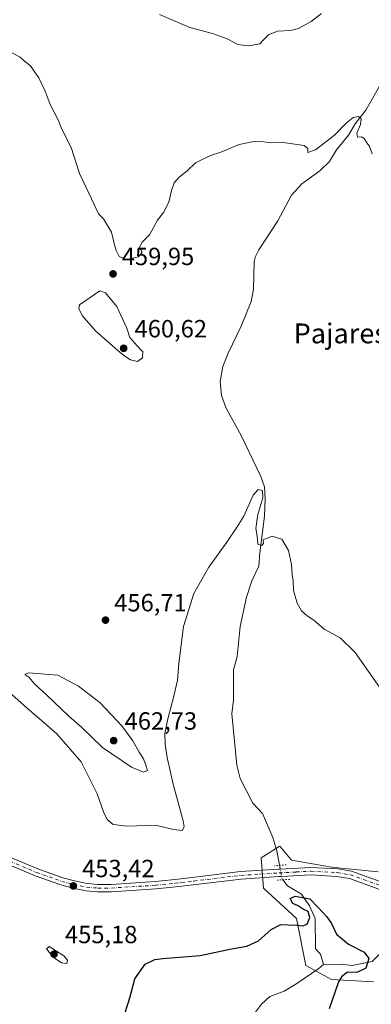
# Model space of a CAD drawing. Units: metres. Extents: x 641797 to 645263, y 4718311 to 4720700.
# Drawn here: x 644223 to 644365, y 4718681 to 4719077 of the extents above; entities that cross this region are included whole.
import ezdxf
from ezdxf.enums import TextEntityAlignment as Align

# ---------------------------------------------------------------- set-up
doc = ezdxf.new("R2010")
doc.units = ezdxf.units.M
doc.header["$MEASUREMENT"] = 0
doc.linetypes.add('DGN Style 4', pattern=[2.6384748266838614, 1.318413404963828, -0.6592067024819142, 0.001648016756204785, -0.6592067024819142])
doc.linetypes.add('DGN Style 5', pattern=[1.1536117293433497, 0.4944050268614355, -0.6592067024819142])
for name, color, linetype, lineweight in [('Corriente natural lineal', 142, 'Continuous', 13), ('Corriente natural lineal oculto', 9, 'DGN Style 4', 13), ('Cultivos herbáceos CxS', 92, 'Continuous', 0), ('Curva de nivel maestra', 30, 'Continuous', 30), ('Curva de nivel normal', 30, 'Continuous', 0), ('Matorral CxS', 135, 'Continuous', 0), ('Pista no pavimentada Cxs', 111, 'Continuous', 0), ('Pista no pavimentada eje', 91, 'DGN Style 4', 0), ('Puente lineal', 2, 'DGN Style 5', 0), ('Punto de cota en terreno', 7, 'Continuous', 0), ('Rótulo de punto de cota en terreno', 7, 'Continuous', 0), ('Suelo desnudo CxS', 253, 'Continuous', 0), ('Texto cartográfico', 7, 'Continuous', 0)]:
    doc.layers.add(name, color=color, linetype=linetype, lineweight=lineweight)
doc.styles.add('Style-Arial', font='txt')

# ---------------------------------------------------------------- blocks, each defined once
blk = doc.blocks.new('*U16')
at = {"layer": 'Cultivos herbáceos CxS', "color": 92, "linetype": 'Continuous', "lineweight": 0}
blk.add_polyline3d([(644367.4549000004, 4718734.1413, 452.0917999999947), (644348.6299999999, 4718736.024300001, 451.6178000000073), (644332.6290999996, 4718738.849300001, 451.2550000000047), (644327.9232000001, 4718744.498299999, 451.2603999999993), (644327.6281000003, 4718744.313899999, 451.2308000000049), (644320.3931, 4718739.790100001, 450.9891000000061), (644321.3339000001, 4718727.5503, 451.0460000000021), (644334.5107000005, 4718715.3093, 450.1235000000015), (644338.2753, 4718696.4771, 449.0923000000039), (644348.6294, 4718690.828299999, 449.190499999997), (644365.5713000001, 4718689.886499999, 450.3252999999968)], dxfattribs=at)
blk = doc.blocks.new('5PATER')
at = {"layer": 'Suelo desnudo CxS', "linetype": 'Continuous', "lineweight": 0}
h = blk.add_hatch(color=51, dxfattribs=at)
edge = h.paths.add_edge_path()
edge.add_ellipse((0, 0), major_axis=(-0.1095731443231308, -0.1110710700762829), ratio=0.9994222409660322, start_angle=0, end_angle=360)

msp = doc.modelspace()

# ---------------------------------------------------------------- linework, layer by layer
at = {"layer": 'Corriente natural lineal', "color": 142, "linetype": 'Continuous', "lineweight": 13}
for points in [[(644369.0701000001, 4719052.520099999, 460.7859000000026), (644362.4301000005, 4719040.960100001, 460.3200999999972), (644358.1300999997, 4719035.390100001, 460.1676000000007), (644355.5000999998, 4719030.840100001, 459.9676999999938), (644350.7200999996, 4719024.940099999, 459.645399999994), (644347.8800999997, 4719020.290100001, 459.485400000005), (644344.0201000003, 4719016.520099999, 459.4193999999989), (644336.7500999998, 4719011.210100001, 459.0969000000041), (644332.5800999999, 4719006.640100001, 458.9933000000019), (644327.0800999999, 4718996.390100001, 458.8031000000047), (644319.3800999997, 4718984.610099999, 458.4082999999956), (644317.9901000002, 4718981.7301, 458.1612000000023), (644317.5500999996, 4718979.8201, 457.9856), (644317.3000999996, 4718968.800100001, 457.465400000001), (644316.3201000001, 4718963.860099999, 457.4567999999999), (644312.3501000004, 4718953.890100001, 457.3595999999961), (644307.0701000001, 4718943.0001, 456.9741000000067), (644304.9301000005, 4718937.720100001, 456.7617000000028), (644303.8101000005, 4718931.670100001, 456.6659999999974), (644304.3800999997, 4718926.0101, 456.6588000000047), (644306.1501000002, 4718921.110099999, 456.394100000005), (644312.4200999998, 4718909.5601, 455.6466999999975), (644320.2200999996, 4718893.3101, 455.5204999999987), (644321.7100999998, 4718889.2601, 455.4060999999929), (644322.0000999998, 4718884.4901, 455.1714999999967), (644321.6901000004, 4718877.340100001, 454.8564999999944), (644319.8101000005, 4718862.690099999, 454.3138999999938), (644319.4700999996, 4718857.2301, 454.2170000000042), (644316.5500999996, 4718851.360099999, 454.0152999999991), (644314.4301000005, 4718844.7601, 453.7790999999997), (644311.8701, 4718832.960100001, 453.1934000000037), (644310.6300999997, 4718820.860099999, 453.4333000000043), (644309.1801000005, 4718815.550100001, 453.2884999999952), (644309.1601, 4718803.420100001, 452.9003999999986), (644308.5100999996, 4718797.850099999, 452.5408000000025), (644310.5401, 4718777.0601, 452.3567000000039), (644311.9501, 4718771.790100001, 451.9946999999956), (644316.9801000003, 4718761.7601, 451.4743000000017), (644320.9101, 4718757.5801, 451.6842000000034), (644325.0401, 4718747.960100001, 451.1695999999939), (644326.6601, 4718742.630100001, 451.1405999999988), (644327.7301000003, 4718736.780099999, 451.0853000000062)], [(644329.1299000002, 4718730.9704, 451.0694999999978), (644330.9600999998, 4718728.5601, 450.6208000000043), (644336.5800999999, 4718725.120100001, 449.9790000000066), (644339.7801000001, 4718720.460100001, 449.7863999999972), (644342.0800999999, 4718715.4101, 449.5381999999955), (644342.2301000003, 4718703.1801, 448.8277999999991), (644344.1700999998, 4718701.040100001, 448.6719000000012), (644345.4001000002, 4718696.870100001, 448.4544000000024)], [(644371.4424999999, 4718723.358100001, 452.0681999999942), (644370.8601000002, 4718722.4301, 451.9456999999966), (644369.7001, 4718712.350099999, 451.1123999999982), (644368.5401, 4718705.020099999, 450.7100000000065), (644368.2301000003, 4718701.2601, 450.4330000000046), (644365.0800999999, 4718698.050100001, 449.9486999999936), (644357.0000999998, 4718696.380100001, 449.1925000000047), (644352.6001000004, 4718697.0001, 448.8607000000048), (644345.4001000002, 4718696.870100001, 448.4544000000024)], [(644345.4001000002, 4718696.870100001, 448.4544000000024), (644343.5201000003, 4718695.2601, 448.4484999999986), (644334.3501000004, 4718688.9101, 448.1582999999956), (644329.5800999999, 4718686.0801, 447.6922999999952), (644323.8901000004, 4718683.9801, 447.5929999999935), (644320.5000999998, 4718680.800100001, 447.398000000001), (644316.8201000001, 4718676.030099999, 446.9967000000034)]]:
    msp.add_polyline3d(points, dxfattribs=at)
at = {"layer": 'Corriente natural lineal oculto', "color": 9, "linetype": 'DGN Style 4', "lineweight": 13, "extrusion": (0.2592070668985812, 0.05983224234786054, 0.9639667002783142), "elevation": 449781.7349460735, "flags": 128}
msp.add_lwpolyline([(4452918.156509145, -1628143.577682088), (4452918.147259946, -1628143.577172867), (4452912.834847706, -1628143.325448195), (4452912.180827076, -1628143.637075464)], dxfattribs=at)
at = {"layer": 'Cultivos herbáceos CxS', "color": 92, "linetype": 'Continuous', "lineweight": 0}
msp.add_polyline3d([(644367.4549000004, 4718734.1413, 452.0917999999947), (644348.6299999999, 4718736.024300001, 451.6178000000073), (644332.6290999996, 4718738.849300001, 451.2550000000047), (644327.9232000001, 4718744.498299999, 451.2603999999993), (644327.6281000003, 4718744.313899999, 451.2308000000049), (644320.3931, 4718739.790100001, 450.9891000000061), (644321.3339000001, 4718727.5503, 451.0460000000021), (644334.5107000005, 4718715.3093, 450.1235000000015), (644338.2753, 4718696.4771, 449.0923000000039), (644348.6294, 4718690.828299999, 449.190499999997), (644365.5713000001, 4718689.886499999, 450.3252999999968)], dxfattribs=at)
at = {"layer": 'Curva de nivel maestra', "color": 30, "linetype": 'Continuous', "lineweight": 30, "elevation": 450, "flags": 128}
msp.add_lwpolyline([(644264.8600000005, 4718675.0101), (644267.54, 4718683.340100001), (644269.54, 4718691.100099999), (644273.6399999997, 4718696.950099999), (644277.5899999999, 4718698.780099999), (644280.8200000003, 4718699.2401), (644295.8300000001, 4718700.4801), (644307.7699999996, 4718703.0101), (644314.5499999998, 4718704.190099999), (644319.2199999997, 4718706.3301), (644324.3499999996, 4718710.970100001), (644328.2300000006, 4718712.9101), (644331.1699999999, 4718712.790100001), (644334.6600000003, 4718712.720100001), (644337.1900000004, 4718712.370100001), (644338.8700000001, 4718713.120100001), (644339.9100000003, 4718715.700099999), (644339.3200000003, 4718718.1501), (644337.0499999998, 4718719.280099999), (644334.9199999999, 4718720.540100001), (644333.04, 4718721.370100001), (644332.0899999999, 4718723.4301), (644334.0599999997, 4718724.4001), (644339.9699999997, 4718723.300100001), (644343.2699999996, 4718719.7601), (644346.8099999997, 4718716.0701), (644348.7199999997, 4718713.280099999), (644350.7100000001, 4718709.100099999), (644355.4600000001, 4718705.0101), (644361.7599999999, 4718701.7301), (644363.6200000001, 4718699.210100001), (644362.4199999999, 4718695.360099999), (644358.9100000003, 4718693.630100001), (644355.0700000003, 4718693.770099999), (644352.7599999999, 4718692.0601), (644351.5099999999, 4718689.860099999), (644347.6900000004, 4718679.040100001)], dxfattribs=at)
at = {"layer": 'Curva de nivel normal', "color": 30, "linetype": 'Continuous', "lineweight": 0, "flags": 128}
for points, elevation in [([(644344.7000000002, 4719079.840100001), (644340.5300000003, 4719076.670100001), (644335.3499999996, 4719073.840100001), (644332.1100000005, 4719073.0101), (644326.9100000003, 4719072.800100001), (644323.2699999996, 4719071.280099999), (644321.6200000001, 4719069.5801), (644319.8600000005, 4719067.700099999), (644315.2100000001, 4719066.860099999), (644310.9199999999, 4719067.380100001), (644306.6299999999, 4719069.700099999), (644300.7699999996, 4719071.8301), (644291.7100000001, 4719074.200099999), (644279.4199999999, 4719079.460100001)], 465), ([(644365.0199999996, 4719023.360099999), (644363.9600000001, 4719026.390100001), (644362.8399999999, 4719027.8101), (644361.8600000005, 4719029.460100001), (644360.7400000002, 4719030.130100001), (644359.1500000004, 4719030.050100001), (644358.8200000003, 4719031.620100001), (644360.3300000001, 4719035.120100001), (644360.5899999999, 4719037.380100001), (644359.5300000003, 4719038.3201), (644357.4400000004, 4719038.020099999), (644354.6799999997, 4719035.870100001), (644349.9199999999, 4719030.850099999), (644342.2199999997, 4719024.9301), (644339.1900000004, 4719023.9001), (644339.0700000003, 4719025.540100001), (644337.6699999999, 4719026.720100001), (644328.29, 4719028.0801), (644324.5999999996, 4719027.720100001), (644321.4400000004, 4719028.2301), (644317.4500000002, 4719028.360099999), (644311.5599999997, 4719027.120100001), (644304.1299999999, 4719024.050100001), (644299.9199999999, 4719022.640100001), (644293.9199999999, 4719019.720100001), (644290.5899999999, 4719016.460100001), (644287.3099999997, 4719013.950099999), (644285.3600000005, 4719011.620100001), (644284.2599999999, 4719008.5601), (644283.2000000002, 4719003.8201), (644281.0199999996, 4718999.6601), (644278.6699999999, 4718996.610099999), (644275.4500000002, 4718990.710100001), (644272.4400000004, 4718987.710100001), (644271.4500000002, 4718985.710100001), (644272.4000000004, 4718983.710100001), (644270.9400000004, 4718981.8201), (644266.2000000002, 4718980.840100001), (644263.2199999997, 4718982.0001), (644261.9500000002, 4718984.4001), (644261.2699999996, 4718986.720100001), (644260.1299999999, 4718991.7301), (644256.9299999997, 4718997.1501), (644254.9100000003, 4718999.210100001), (644251.1699999999, 4719007.280099999), (644247.2800000003, 4719015.390100001), (644243.8399999999, 4719025.950099999), (644240.1500000004, 4719033.2501), (644238.5999999996, 4719037.040100001), (644235.4600000001, 4719043.2301), (644233.4900000002, 4719048.590100001), (644230.8600000005, 4719053.960100001), (644227.4100000003, 4719058.970100001), (644225.0499999998, 4719060.640100001), (644223.2999999998, 4719062.200099999), (644219.3200000003, 4719064.420100001)], 460), ([(644255.3799999999, 4718968.1601), (644247.1900000004, 4718962.550100001), (644247.0300000003, 4718961.0101), (644248.3499999996, 4718958.1601), (644249.8799999999, 4718956.3201), (644253.8499999996, 4718951.890100001), (644262.7359999996, 4718944.17), (644265.1299999999, 4718942.090100001), (644267.7699999996, 4718940.370100001), (644270.6200000001, 4718939.720100001), (644272.6399999997, 4718941.190099999), (644272.6699999999, 4718943.7401), (644272.2383000003, 4718944.17), (644270.3099999997, 4718946.090100001), (644267.4800000006, 4718949.4001), (644266.2999999998, 4718953.140100001), (644262.2599999999, 4718961.870100001), (644257.6699999999, 4718967.3301), (644255.3799999999, 4718968.1601)], 460), ([(644368.9699999997, 4718807.120100001), (644358.25, 4718822.5001), (644352.1799999997, 4718828.4101), (644345.6500000004, 4718831.9001), (644341.5199999996, 4718835.540100001), (644338.9000000004, 4718837.200099999), (644336.5800000001, 4718839.2601), (644334.8399999999, 4718842.3101), (644333.3600000005, 4718847.4001), (644333.2999999998, 4718851.360099999), (644332.8700000001, 4718853.9101), (644332.5700000003, 4718857.920100001), (644331.4000000004, 4718863.5601), (644328.7199999997, 4718868.170100001), (644324.7699999996, 4718869.360099999), (644321.1100000005, 4718867.880100001), (644321.25, 4718866.4801), (644320.6500000004, 4718865.520099999), (644319.0300000003, 4718866.100099999), (644318.75, 4718869.340100001), (644318.25, 4718872.4001), (644319.04, 4718878.0601), (644321.0199999996, 4718884.780099999), (644320.9100000003, 4718887.690099999), (644319.1200000001, 4718888.100099999), (644317.1900000004, 4718885.800100001), (644313.4000000004, 4718877.390100001), (644310.6600000003, 4718873.0601), (644306.5300000003, 4718866.890100001), (644299.3200000003, 4718856.890100001), (644293.2100000001, 4718846.3201), (644289.0899999999, 4718832.920100001), (644287.2400000002, 4718818.0601), (644286.6900000004, 4718811.3201), (644285.2000000002, 4718804.890100001), (644282.8499999996, 4718795.7301), (644281.5999999996, 4718789.800100001), (644281.7800000003, 4718785.460100001), (644282.54, 4718780.170100001), (644284.8799999999, 4718769.5001), (644288.9299999997, 4718754.7501), (644289.3499999996, 4718752.2301), (644288.6200000001, 4718750.7401), (644285.25, 4718751.190099999), (644277.75, 4718752.950099999), (644266.5, 4718752.4801), (644260.7599999999, 4718753.280099999), (644258.3899999997, 4718755.200099999), (644256.8700000001, 4718758.350099999), (644254.4100000003, 4718765.5601), (644247.9600000001, 4718778.5101), (644238.1299999999, 4718789.670100001), (644226, 4718800.140100001), (644214.0800000001, 4718810.6501)], 455), ([(644226.7100000001, 4718814.280099999), (644225.2999999998, 4718813.6501), (644226.9000000004, 4718812.5801), (644229.2100000001, 4718809.7401), (644234.1600000003, 4718805.3201), (644242.9500000002, 4718796.880100001), (644248.0700000003, 4718792.390100001), (644256.5099999999, 4718784.280099999), (644268.2300000006, 4718776.370100001), (644272.9900000002, 4718774.340100001), (644274.6500000004, 4718774.940099999), (644273.9500000002, 4718777.090100001), (644272.9400000004, 4718779.670100001), (644271.2999999998, 4718782.300100001), (644268.75, 4718786.940099999), (644264.3099999997, 4718792.9801), (644255.5700000003, 4718802.210100001), (644246.8300000001, 4718808.9801), (644238.5, 4718813.300100001), (644226.7100000001, 4718814.280099999)], 460), ([(644235.0999999996, 4718704.030099999), (644233.9000000004, 4718703.130100001), (644236.6799999997, 4718699.8301), (644239.9500000002, 4718697.440099999), (644242.0999999996, 4718697.2501), (644242.3799999999, 4718698.5701), (644240.9299999997, 4718700.340100001), (644235.0999999996, 4718704.030099999)], 455)]:
    msp.add_lwpolyline(points, dxfattribs=dict(at, elevation=elevation))
at = {"layer": 'Matorral CxS', "color": 135, "linetype": 'Continuous', "lineweight": 0}
for points in [[(644365.5713000001, 4718689.886499999, 450.3252999999968), (644348.6294, 4718690.828299999, 449.190499999997), (644338.2753, 4718696.4771, 449.0923000000039), (644334.5107000005, 4718715.3093, 450.1235000000015), (644321.3339000001, 4718727.5503, 451.0460000000021), (644320.3931, 4718739.790100001, 450.9891000000061), (644327.6281000003, 4718744.313899999, 451.2308000000049), (644327.9232000001, 4718744.498299999, 451.2603999999993), (644332.6290999996, 4718738.849300001, 451.2550000000047), (644348.6299999999, 4718736.024300001, 451.6178000000073), (644367.4549000004, 4718734.1413, 452.0917999999947)], [(644367.4549000004, 4718734.1413, 452.0917999999947), (644348.6299999999, 4718736.024300001, 451.6178000000073), (644332.6290999996, 4718738.849300001, 451.2550000000047), (644327.9232000001, 4718744.498299999, 451.2603999999993), (644327.6281000003, 4718744.313899999, 451.2308000000049), (644320.3931, 4718739.790100001, 450.9891000000061), (644321.3339000001, 4718727.5503, 451.0460000000021), (644334.5107000005, 4718715.3093, 450.1235000000015), (644338.2753, 4718696.4771, 449.0923000000039), (644348.6294, 4718690.828299999, 449.190499999997), (644365.5713000001, 4718689.886499999, 450.3252999999968)]]:
    msp.add_polyline3d(points, dxfattribs=at)
at = {"layer": 'Pista no pavimentada Cxs', "color": 111, "linetype": 'Continuous', "lineweight": 0}
for points in [[(644452.5401, 4718652.700099999, 458.6515999999974), (644379.3000999996, 4718720.4001, 452.9621000000043), (644372.3601000002, 4718724.8101, 452.4238999999943), (644371.1901000004, 4718725.5601, 452.340400000001), (644366.6901000004, 4718727.630100001, 452.1316999999981), (644355.9101, 4718731.470100001, 451.7439000000013), (644350.8300999999, 4718732.3301, 451.6401000000042), (644340.3701, 4718732.9001, 452.7307000000001), (644328.5601000005, 4718732.270099999, 451.4064999999973), (644327.5301000001, 4718732.220100001, 451.3557000000001), (644312.3701, 4718731.2401, 451.2578000000067), (644288.4700999996, 4718728.350099999, 452.2934999999998), (644283.5100999996, 4718727.780099999, 452.4060999999929), (644278.0201000003, 4718727.2601, 452.5859000000055), (644260.1201, 4718726.110099999, 453.1624000000011), (644254.5301000001, 4718726.100099999, 453.3225999999996), (644249.8901000004, 4718726.540100001, 453.4211000000069), (644244.5301000001, 4718727.590100001, 453.477899999998), (644239.6901000004, 4718728.850099999, 453.4854999999953), (644229.4301000005, 4718732.5101, 453.1049000000058), (644218.6401000004, 4718737.0801, 452.4021000000066)], [(644452.5401, 4718652.700099999, 458.6515999999974), (644379.3000999996, 4718720.4001, 452.9621000000043), (644372.3601000002, 4718724.8101, 452.4238999999943), (644371.1901000004, 4718725.5601, 452.340400000001), (644366.6901000004, 4718727.630100001, 452.1316999999981), (644355.9101, 4718731.470100001, 451.7439000000013), (644350.8300999999, 4718732.3301, 451.6401000000042), (644340.3701, 4718732.9001, 452.7307000000001), (644328.5601000005, 4718732.270099999, 451.4064999999973), (644327.5301000001, 4718732.220100001, 451.3557000000001), (644312.3701, 4718731.2401, 451.2578000000067), (644288.4700999996, 4718728.350099999, 452.2934999999998), (644283.5100999996, 4718727.780099999, 452.4060999999929), (644278.0201000003, 4718727.2601, 452.5859000000055), (644260.1201, 4718726.110099999, 453.1624000000011), (644254.5301000001, 4718726.100099999, 453.3225999999996), (644249.8901000004, 4718726.540100001, 453.4211000000069), (644244.5301000001, 4718727.590100001, 453.477899999998), (644239.6901000004, 4718728.850099999, 453.4854999999953), (644229.4301000005, 4718732.5101, 453.1049000000058), (644218.6401000004, 4718737.0801, 452.4021000000066)], [(644219.8501000004, 4718739.8201, 452.2856000000029), (644230.5201000003, 4718735.300100001, 453.0139999999956), (644240.5701000001, 4718731.720100001, 453.4005000000034), (644245.2001, 4718730.5101, 453.4956999999995), (644250.3201000001, 4718729.5101, 453.4627000000037), (644254.6700999998, 4718729.100099999, 453.3894), (644260.0201000003, 4718729.110099999, 453.2663999999932), (644277.7801000001, 4718730.2501, 452.6916000000056), (644288.1201, 4718731.3301, 452.3285999999935), (644298.0100999996, 4718732.530099999, 451.8947000000044), (644312.0900999998, 4718734.2301, 451.3522999999987), (644327.3501000004, 4718735.210100001, 451.5503000000026), (644328.0100999996, 4718735.2501, 451.5654000000068), (644340.3701, 4718735.9001, 451.9413000000059), (644351.1601, 4718735.3101, 451.7140000000073), (644356.6700999998, 4718734.380100001, 451.8644999999961), (644367.8201000001, 4718730.4101, 452.2262000000047), (644370.9700999996, 4718728.960100001, 452.4184999999998), (644376.1568999998, 4718726.191299999, 452.7173999999941), (644379.8230999997, 4718723.551700001, 452.9425999999949), (644382.0500999996, 4718721.9301, 453.0718000000052), (644454.6201, 4718654.860099999, 458.7458000000043)], [(644219.8501000004, 4718739.8201, 452.2856000000029), (644230.5201000003, 4718735.300100001, 453.0139999999956), (644240.5701000001, 4718731.720100001, 453.4005000000034), (644245.2001, 4718730.5101, 453.4956999999995), (644250.3201000001, 4718729.5101, 453.4627000000037), (644254.6700999998, 4718729.100099999, 453.3894), (644260.0201000003, 4718729.110099999, 453.2663999999932), (644277.7801000001, 4718730.2501, 452.6916000000056), (644288.1201, 4718731.3301, 452.3285999999935), (644298.0100999996, 4718732.530099999, 451.8947000000044), (644312.0900999998, 4718734.2301, 451.3522999999987), (644327.3501000004, 4718735.210100001, 451.5503000000026), (644328.0100999996, 4718735.2501, 451.5654000000068), (644340.3701, 4718735.9001, 451.9413000000059), (644351.1601, 4718735.3101, 451.7140000000073), (644356.6700999998, 4718734.380100001, 451.8644999999961), (644367.8201000001, 4718730.4101, 452.2262000000047), (644370.9700999996, 4718728.960100001, 452.4184999999998)]]:
    msp.add_polyline3d(points, dxfattribs=at)
at = {"layer": 'Pista no pavimentada eje', "color": 91, "linetype": 'DGN Style 4', "lineweight": 0}
msp.add_polyline3d([(644219.2451, 4718738.450099999, 452.3228999999993), (644229.9751000004, 4718733.905099999, 453.0503999999929), (644235.0000999998, 4718732.1151, 453.2272999999987), (644240.1300999997, 4718730.2851, 453.4369000000006), (644242.5500999996, 4718729.655099999, 453.4842000000062), (644244.8651000002, 4718729.050100001, 453.4829000000027), (644250.1051000003, 4718728.0251, 453.4121000000014), (644254.6001000004, 4718727.600099999, 453.3224999999948), (644260.0701000001, 4718727.610099999, 453.1836999999941), (644277.9001000002, 4718728.755100001, 452.6367000000028), (644280.6451000003, 4718729.015100001, 452.5344000000041), (644285.8151000004, 4718729.5551, 452.3825999999972), (644288.2950999998, 4718729.840100001, 452.3108999999968), (644293.2401000002, 4718730.440099999, 452.1227999999974), (644312.2301000003, 4718732.735099999, 451.3475999999937), (644319.8601000002, 4718733.225099999, 451.3246000000072), (644327.6051000003, 4718733.725099999, 451.456600000005), (644334.4650999998, 4718734.085100001, 451.9939000000013), (644340.3701, 4718734.4001, 452.3359999999957), (644350.9951, 4718733.8201, 451.6842999999935), (644356.2901, 4718732.925100001, 451.8478999999934), (644367.2550999997, 4718729.020099999, 452.1839999999939), (644371.0800999999, 4718727.2601, 452.4207000000025), (644376.8125, 4718723.6187, 452.7513999999938)], dxfattribs=at)
at = {"layer": 'Puente lineal', "color": 2, "linetype": 'DGN Style 5', "lineweight": 0, "extrusion": (0.07325471190357731, -0.9714338388077908, 0.2257211642781487), "elevation": -4536638.592861599, "flags": 128}
msp.add_lwpolyline([(997333.3799569216, 1051606.941929574), (997330.6219516378, 1051606.930330217), (997328.6248024724, 1051606.842257225)], dxfattribs=at)
at = {"layer": 'Puente lineal', "color": 2, "linetype": 'DGN Style 5', "lineweight": 0, "extrusion": (-0.06024927878345755, 0.9977679275129087, 0.02879561134389109), "elevation": 4669391.053603403, "flags": 128}
msp.add_lwpolyline([(-927578.4499232064, -134062.0113729097), (-927575.7152428632, -134062.1794426048), (-927572.8501961364, -134062.2729813934)], dxfattribs=at)

# ---------------------------------------------------------------- block references
at = {"layer": 'Cultivos herbáceos CxS', "color": 92, "linetype": 'Continuous', "lineweight": 0}
msp.add_blockref('*U16', (0, 0), dxfattribs=at)
at = {"layer": 'Punto de cota en terreno', "color": 7, "linetype": 'Continuous', "lineweight": 0, "xscale": 10, "yscale": 10, "zscale": 10}
for p in [(644260.7400000002, 4718974.980000001, 459.9499999999971), (644265, 4718945, 460.6199999999953), (644257.7000000002, 4718835.529999999, 456.7100000000065), (644261, 4718787, 462.7299999999959), (644244.7699999996, 4718728.470000001, 453.4199999999983), (644237, 4718701, 455.179999999993)]:
    msp.add_blockref('5PATER', p, dxfattribs=at)

# ---------------------------------------------------------------- texts
at = {"layer": 'Rótulo de punto de cota en terreno', "color": 7, "linetype": 'Continuous', "lineweight": 0, "style": 'Style-Arial'}
for s, p in [('459,95', (644264.2677999996, 4718978.5078)), ('460,62', (644269.4096999997, 4718949.409700001)), ('456,71', (644261.2278000005, 4718839.057800001)), ('462,73', (644265.4096999997, 4718791.409700001)), ('453,42', (644248.2977999998, 4718731.9978)), ('455,18', (644241.4096999997, 4718705.409700001))]:
    msp.add_text(s, height=7.000000000000002, dxfattribs=at).set_placement(p)
at = {"layer": 'Texto cartográfico', "color": 7, "linetype": 'Continuous', "lineweight": 0, "style": 'Style-Arial'}
msp.add_text('Pajares', height=8, dxfattribs=at).set_placement((644352.2123719517, 4718951.01015), align=Align.MIDDLE_CENTER)

doc.saveas('drawing.dxf')
